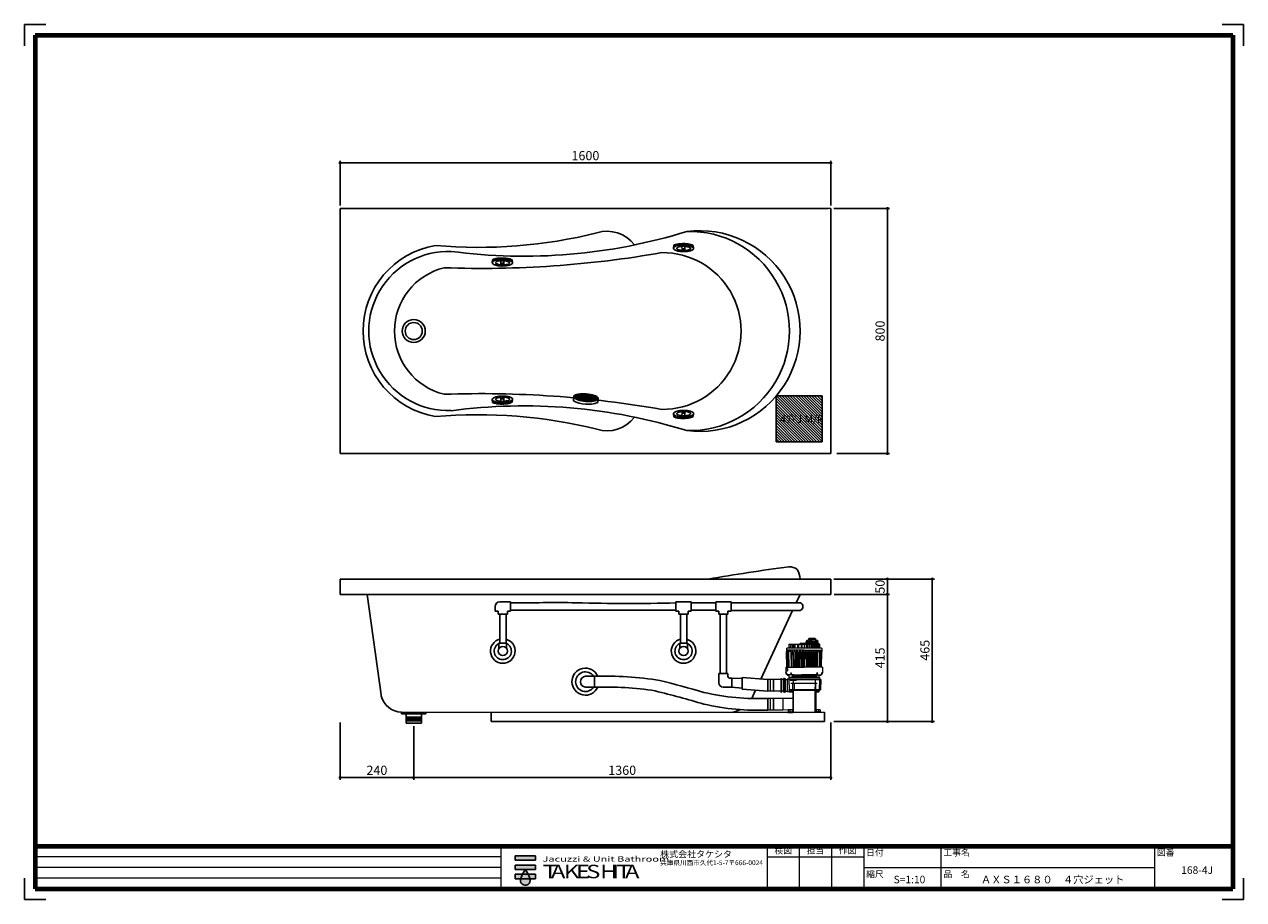
# Model space of a CAD drawing. Extents: x -4991 to 12972, y 4425 to 7281.
# Drawn here: x 8996 to 12972, y 4425 to 7281 of the extents above; entities that cross this region are included whole.
import ezdxf
from ezdxf.enums import TextEntityAlignment as Align

# ---------------------------------------------------------------- set-up
doc = ezdxf.new("R2010")
doc.units = 0
doc.header["$MEASUREMENT"] = 0
doc.layers.get('DEFPOINTS').update_dxf_attribs({"color": 6})
doc.layers.add('DIM', color=1, linetype='Continuous')
doc.layers.add('WAKU', color=2, linetype='Continuous')
doc.styles.add('ROGO1', font='txt')
doc.styles.add('STYLE1', font='txt')
doc.styles.add('WMF-HG丸ｺﾞｼｯｸM-PRO0', font='HGRSMP.TTF')
doc.styles.add('WMF-SWIS721_LTCN_BT0', font='swisscl.ttf')
doc.dimstyles.new('ISO-10', dxfattribs={"dimscale": 10, "dimtxt": 2.5, "dimasz": 0.7, "dimexe": 0.7, "dimexo": 1, "dimgap": 0.5, "dimtad": 1, "dimdec": 0, "dimdsep": 46, "dimtxsty": 'STYLE1', "dimblk": 'DOT', "dimcen": 2.5, "dimclrt": 7, "dimadec": 0, "dimazin": 0, "dimtfac": 1, "dimtdec": 0, "dimtix": 1, "dimtmove": 0, "dimatfit": 3, "dimldrblk": 'DOT', "dimfxl": 1, "dimarcsym": 0})

# ---------------------------------------------------------------- blocks, each defined once
blk = doc.blocks.new('A$C5A053F8F')
at = {"color": 3}
for p, q in [((0.2, 12.1), (1.5, 20.7)), ((28.2, 7.1), (28.9, 17.4)), ((37.7, 6.5), (38.4, 17.2)), ((66.1, 10.9), (64.9, 20.1))]:
    blk.add_line(p, q, dxfattribs=at)
for centre, radius, start, end in [((4.1, 10.8), 4.14, 127.6358, 179.6895), ((4.1, 10.8), 4.14, 179.6895, 231.7432), ((17.6, -12), 36.4, 107.5897, 116.11), ((17.7, -6.7), 26.3, 107.5897, 127.6359), ((17.9, 28.2), 26.3, 231.7432, 251.7894), ((26.6, -40.6), 66.3, 97.3098, 107.5898), ((27.2, 56.7), 56.2, 251.7893, 262.0693), ((26.7, -35.2), 56.2, 97.3098, 107.5898), ((12.4, 10.6), 2.63, 126.3754, 179.6896), ((12.4, 10.6), 2.63, 179.6895, 233.0037), ((21.8, -2.1), 18.4, 106.839, 126.3755), ((21.9, 23.2), 18.4, 233.0036, 252.54), ((28.4, 43.7), 39.9, 252.54, 262.4055), ((28, -22.7), 39.9, 96.9736, 106.8391), ((32.5, -86.2), 112.3, 89.6895, 97.3098), ((33.6, 102.2), 102.2, 262.0693, 269.6895), ((32.6, -80.9), 102.2, 89.6895, 97.3098), ((32.8, 76.6), 73.1, 262.4054, 269.6896), ((32.1, -55.7), 73.1, 89.6895, 96.9737), ((29.2, 7.1), 0.949, 132.2917, 176.427), ((29.2, 7.1), 0.949, 176.4269, 220.5622), ((31.1, 8.7), 3.45, 220.5622, 243.3088), ((30.8, 5.2), 3.45, 109.5451, 132.2917), ((32.4, 11.4), 6.51, 243.3089, 256.3988), ((31.9, 2.3), 6.51, 96.455, 109.545), ((33.5, 15.9), 11.1, 256.3988, 266.427), ((32.4, -2.2), 11.1, 86.4269, 96.455), ((32.1, -55.7), 73.1, 82.4054, 89.6896), ((32.8, 76.6), 73.1, 269.6895, 276.9737), ((33.5, 15.9), 11.1, 266.4269, 276.455), ((33.6, 102.2), 102.2, 269.6895, 277.3098), ((32.5, -86.2), 112.3, 82.0693, 89.6895), ((32.6, -80.9), 102.2, 82.0693, 89.6895), ((32.4, -2.2), 11.1, 76.3988, 86.427), ((34, 11.3), 6.51, 276.455, 289.545), ((33.5, 2.2), 6.51, 63.3089, 76.3989), ((35, 8.5), 3.45, 289.5451, 312.2917), ((34.8, 5), 3.45, 40.5622, 63.3088), ((36.7, 6.6), 0.949, 312.2916, 356.4269), ((36.7, 6.6), 0.949, 356.4269, 40.5622), ((36.8, 43.7), 39.9, 276.9736, 286.8391), ((36.4, -22.8), 39.9, 72.54, 82.4055), ((39.4, 56.6), 56.2, 277.3098, 287.5898), ((38.9, -35.3), 56.2, 71.7893, 82.0693), ((38.8, -40.6), 66.3, 71.7893, 82.0693), ((42.9, -2.2), 18.4, 53.0036, 72.54), ((43, 23), 18.4, 286.839, 306.3755), ((52.4, 10.4), 2.63, 306.3754, 359.6896), ((52.4, 10.4), 2.63, 359.6895, 53.0036), ((48.5, 28.1), 26.3, 287.5897, 307.6359), ((48.3, -6.9), 26.3, 51.7432, 71.7894), ((48.2, -12.2), 36.4, 62.6111, 71.7893), ((62, 10.5), 4.14, 307.6359, 359.6896), ((62, 10.5), 4.14, 359.6895, 51.7432)]:
    blk.add_arc(centre, radius, start, end, dxfattribs=at)
blk = doc.blocks.new('A$C3671096B')
at = {"xscale": -1, "rotation": 181.0000000000282}
blk.add_blockref('A$C5A053F8F', (-0.2, 25.6), dxfattribs=at)
blk = doc.blocks.new('A$C088B1DBD')
at = {"lineweight": 9}
h = blk.add_hatch(dxfattribs=at)
h.set_pattern_fill('ANSI31', color=256, scale=50, angle=90, style=0)
h.set_pattern_definition([(135, (-10858.548, -7943.1385), (-4.4194174, -4.4194174), [])])
h.paths.add_polyline_path([(0, 150), (0, 0), (150, 0), (150, 150)])
h.paths.add_polyline_path([(7.2, 92.5), (147.4, 92.5), (147.4, 49.7), (7.2, 49.7)], flags=24)
for p, q in [((0, 150), (150, 150)), ((0, 150), (0, 0)), ((150, 150), (150, 0)), ((0, 0), (150, 0))]:
    blk.add_line(p, q)
at = {"color": 2, "insert": (13.4, 86.3), "char_height": 25, "attachment_point": 1, "style": 'ROGO1'}
blk.add_mtext('4穴J M/P', dxfattribs=at)
blk = doc.blocks.new('_DOT')
at = {"color": 0, "linetype": 'ByBlock'}
blk.add_line((-0.5, 0), (-1, 0), dxfattribs=at)
at = {"color": 0, "linetype": 'ByBlock', "const_width": 0.5}
blk.add_lwpolyline([(-0.25, 0, 1), (0.25, 0, 1)], format="xyb", close=True, dxfattribs=at)
blk = doc.blocks.new('*D33')
at = {"layer": 'DEFPOINTS', "color": 0}
for p in [(11625.8, 5470.7), (11626.6, 5420.7), (11810.6, 5420.7)]:
    blk.add_point(p, dxfattribs=at)
at = {"layer": 'DIM', "color": 0, "lineweight": -2}
for p, q in [((11635.8, 5470.7), (11817.6, 5470.7)), ((11810.6, 5460.7), (11810.6, 5430.7)), ((11636.6, 5420.7), (11817.6, 5420.7))]:
    blk.add_line(p, q, dxfattribs=at)
at = {"layer": 'DIM', "color": 0, "lineweight": -2, "xscale": 10, "yscale": 10, "zscale": 10}
for p, rotation in [((11810.6, 5470.7), 90), ((11810.6, 5420.7), 270)]:
    blk.add_blockref('_DOT', p, dxfattribs=dict(at, rotation=rotation))
at = {"layer": 'DIM', "color": 7, "insert": (11790.6, 5445.7), "char_height": 30, "attachment_point": 5, "rotation": 90, "style": 'STYLE1'}
blk.add_mtext('50', dxfattribs=at)
blk = doc.blocks.new('*D34')
at = {"layer": 'DEFPOINTS', "color": 0}
for p in [(11626.6, 5420.7), (11635.7, 5005.7), (11810.6, 5005.7)]:
    blk.add_point(p, dxfattribs=at)
at = {"layer": 'DIM', "color": 0, "lineweight": -2}
for p, q in [((11636.6, 5420.7), (11817.6, 5420.7)), ((11810.6, 5410.7), (11810.6, 5015.7)), ((11645.7, 5005.7), (11817.6, 5005.7))]:
    blk.add_line(p, q, dxfattribs=at)
at = {"layer": 'DIM', "color": 0, "lineweight": -2, "xscale": 10, "yscale": 10, "zscale": 10}
for p, rotation in [((11810.6, 5420.7), 90), ((11810.6, 5005.7), 270)]:
    blk.add_blockref('_DOT', p, dxfattribs=dict(at, rotation=rotation))
at = {"layer": 'DIM', "color": 7, "insert": (11790.6, 5213.2), "char_height": 30, "attachment_point": 5, "rotation": 90, "style": 'STYLE1'}
blk.add_mtext('415', dxfattribs=at)
blk = doc.blocks.new('*D35')
at = {"layer": 'DEFPOINTS', "color": 0}
for p in [(11625.8, 5470.7), (11625.7, 5005.7), (11956.7, 5005.7)]:
    blk.add_point(p, dxfattribs=at)
at = {"layer": 'DIM', "color": 0, "lineweight": -2}
for p, q in [((11635.8, 5470.7), (11963.7, 5470.7)), ((11956.7, 5460.7), (11956.7, 5015.7)), ((11635.7, 5005.7), (11963.7, 5005.7))]:
    blk.add_line(p, q, dxfattribs=at)
at = {"layer": 'DIM', "color": 0, "lineweight": -2, "xscale": 10, "yscale": 10, "zscale": 10}
for p, rotation in [((11956.7, 5470.7), 90), ((11956.7, 5005.7), 270)]:
    blk.add_blockref('_DOT', p, dxfattribs=dict(at, rotation=rotation))
at = {"layer": 'DIM', "color": 7, "insert": (11936.7, 5238.2), "char_height": 30, "attachment_point": 5, "rotation": 90, "style": 'STYLE1'}
blk.add_mtext('465', dxfattribs=at)
blk = doc.blocks.new('*D36')
at = {"layer": 'DEFPOINTS', "color": 0}
for p in [(11625.8, 6679.9), (11635.8, 5879.9), (11810.6, 5879.9)]:
    blk.add_point(p, dxfattribs=at)
at = {"layer": 'DIM', "color": 0, "lineweight": -2}
for p, q in [((11635.8, 6679.9), (11817.6, 6679.9)), ((11810.6, 6669.9), (11810.6, 5889.9)), ((11645.8, 5879.9), (11817.6, 5879.9))]:
    blk.add_line(p, q, dxfattribs=at)
at = {"layer": 'DIM', "color": 0, "lineweight": -2, "xscale": 10, "yscale": 10, "zscale": 10}
for p, rotation in [((11810.6, 6679.9), 90), ((11810.6, 5879.9), 270)]:
    blk.add_blockref('_DOT', p, dxfattribs=dict(at, rotation=rotation))
at = {"layer": 'DIM', "color": 7, "insert": (11790.6, 6279.9), "char_height": 30, "attachment_point": 5, "rotation": 90, "style": 'STYLE1'}
blk.add_mtext('800', dxfattribs=at)
blk = doc.blocks.new('TAKESHITA')
at = {"color": 7, "style": 'WMF-SWIS721_LTCN_BT0'}
for s, height, width, p in [('Jacuzzi & Unit Bathroom', 2.8, 1.5, (0, 8.62)), ('T', 7, 1.4, (0, 0)), ('A', 7, 1.3, (4.41, 0)), ('K', 7, 1.3, (11.12, 0)), ('E', 7, 1.3, (17.44, 0)), ('S', 7, 1.3, (22.75, 0)), ('H', 7, 1.3, (30.02, 0)), ('I', 7, 1.3, (36.29, 0)), ('T', 7, 1.4, (38.31, 0)), ('A', 7, 1.3, (42.94, 0))]:
    blk.add_text(s, height=height, dxfattribs=dict(at, width=width)).set_placement(p)
blk = doc.blocks.new('MARK')
at = {"layer": 'WAKU'}
for points in [[(5.34, 4.8), (5.34, 7.08), (-5.34, 7.08), (-5.34, 4.8)], [(-5.34, 2.28), (-5.34, 0), (5.34, 0), (5.34, 2.28)], [(-5.34, -2.52), (-5.34, -4.8), (5.34, -4.8), (5.34, -2.52)]]:
    blk.add_hatch(color=256, dxfattribs=at).paths.add_polyline_path(points)
h = blk.add_hatch(color=256, dxfattribs=at)
h.paths.add_polyline_path([(0, 0, 0.05117), (-1.56, -2.52), (1.56, -2.52, 0.05117)])
h.paths.add_polyline_path([(2.5, -5.02, 0.003887), (2.44, -4.8), (-2.44, -4.8, 1.335488)])
for p, q in [((-5.34, 7.08), (5.34, 7.08)), ((-5.34, 7.08), (-5.34, 4.8)), ((5.34, 7.08), (5.34, 4.8)), ((-5.34, 4.8), (5.34, 4.8)), ((-5.34, 2.28), (5.34, 2.28)), ((-5.34, 2.28), (-5.34, 0)), ((5.34, 2.28), (5.34, 0)), ((-5.34, 0), (5.34, 0)), ((-5.34, -2.52), (5.34, -2.52)), ((-5.34, -2.52), (-5.34, -4.8)), ((-5.34, -4.8), (5.34, -4.8)), ((5.34, -2.52), (5.34, -4.8))]:
    blk.add_line(p, q, dxfattribs=at)
for centre, radius, start, end in [((0, -5.63), 2.58, 161.1328, 13.83081), ((11.5, -8.86), 14.52, 142.38214, 164.64453), ((-11.5, -8.86), 14.52, 15.35547, 37.61786)]:
    blk.add_arc(centre, radius, start, end, dxfattribs=at)
blk = doc.blocks.new('MARK2')
at = {"xscale": 9.028800000000047, "yscale": 9.028800000000047, "zscale": 9.028800000000047}
for name, p in [('MARK', (0, 0)), ('TAKESHITA', (80.4, -41.1))]:
    blk.add_blockref(name, p, dxfattribs=at)
blk = doc.blocks.new('*D37')
at = {"layer": 'DEFPOINTS', "color": 0}
for p in [(11625.8, 5012.9), (10265.8, 5000.3), (11625.8, 4822.7)]:
    blk.add_point(p, dxfattribs=at)
at = {"layer": 'DIM', "color": 0, "lineweight": -2}
for p, q in [((10265.8, 4990.3), (10265.8, 4815.7)), ((11625.8, 5002.9), (11625.8, 4815.7)), ((10275.8, 4822.7), (11615.8, 4822.7))]:
    blk.add_line(p, q, dxfattribs=at)
at = {"layer": 'DIM', "color": 0, "lineweight": -2, "xscale": 10, "yscale": 10, "zscale": 10, "rotation": 180}
blk.add_blockref('_DOT', (10265.8, 4822.7), dxfattribs=at)
at = {"layer": 'DIM', "color": 0, "lineweight": -2, "xscale": 10, "yscale": 10, "zscale": 10}
blk.add_blockref('_DOT', (11625.8, 4822.7), dxfattribs=at)
at = {"layer": 'DIM', "color": 7, "insert": (10945.8, 4842.7), "char_height": 30, "attachment_point": 5, "style": 'STYLE1'}
blk.add_mtext('1360', dxfattribs=at)
blk = doc.blocks.new('*D38')
at = {"layer": 'DEFPOINTS', "color": 0}
for p in [(10025.8, 5012.9), (10265.8, 5000.3), (10265.8, 4822.7)]:
    blk.add_point(p, dxfattribs=at)
at = {"layer": 'DIM', "color": 0, "lineweight": -2}
for p, q in [((10025.8, 5002.9), (10025.8, 4815.7)), ((10265.8, 4990.3), (10265.8, 4815.7)), ((10035.8, 4822.7), (10255.8, 4822.7))]:
    blk.add_line(p, q, dxfattribs=at)
at = {"layer": 'DIM', "color": 0, "lineweight": -2, "xscale": 10, "yscale": 10, "zscale": 10, "rotation": 180}
blk.add_blockref('_DOT', (10025.8, 4822.7), dxfattribs=at)
at = {"layer": 'DIM', "color": 0, "lineweight": -2, "xscale": 10, "yscale": 10, "zscale": 10}
blk.add_blockref('_DOT', (10265.8, 4822.7), dxfattribs=at)
at = {"layer": 'DIM', "color": 7, "insert": (10145.8, 4842.7), "char_height": 30, "attachment_point": 5, "style": 'STYLE1'}
blk.add_mtext('240', dxfattribs=at)
blk = doc.blocks.new('*D39')
at = {"layer": 'DEFPOINTS', "color": 0}
for p in [(11625.8, 6828.4), (10025.8, 6679.9), (11625.8, 6679.9)]:
    blk.add_point(p, dxfattribs=at)
at = {"layer": 'DIM', "color": 0, "lineweight": -2}
for p, q in [((10025.8, 6689.9), (10025.8, 6835.4)), ((10035.8, 6828.4), (11615.8, 6828.4)), ((11625.8, 6689.9), (11625.8, 6835.4))]:
    blk.add_line(p, q, dxfattribs=at)
at = {"layer": 'DIM', "color": 0, "lineweight": -2, "xscale": 10, "yscale": 10, "zscale": 10, "rotation": 180}
blk.add_blockref('_DOT', (10025.8, 6828.4), dxfattribs=at)
at = {"layer": 'DIM', "color": 0, "lineweight": -2, "xscale": 10, "yscale": 10, "zscale": 10}
blk.add_blockref('_DOT', (11625.8, 6828.4), dxfattribs=at)
at = {"layer": 'DIM', "color": 7, "insert": (10825.8, 6848.4), "char_height": 30, "attachment_point": 5, "style": 'STYLE1'}
blk.add_mtext('1600', dxfattribs=at)
blk = doc.blocks.new('A$C1ECB12E5')
at = {"layer": 'DIM', "color": 3}
for p, q in [((0.5, 22.7), (0, 9.2)), ((1.2, 24.9), (0.5, 22.7)), ((0.5, 22.7), (1, 20.5)), ((1, 20.5), (2.7, 18.4)), ((3, 26.9), (1.2, 24.9)), ((2.7, 18.4), (5.6, 16.3)), ((6, 28.8), (3, 26.9)), ((5.6, 16.3), (9.5, 14.4)), ((10.1, 30.4), (6, 28.8)), ((9.5, 14.4), (14.4, 12.6)), ((15.1, 31.8), (10.1, 30.4)), ((14.4, 12.6), (20.1, 11.2)), ((20.8, 32.8), (15.1, 31.8)), ((20.1, 11.2), (26.4, 10.1)), ((27.2, 33.5), (20.8, 32.8)), ((26.4, 10.1), (33.1, 9.3)), ((33.9, 33.9), (27.2, 33.5)), ((33.1, 9.3), (40, 8.8)), ((40.9, 33.8), (33.9, 33.9)), ((40, 8.8), (47, 8.8)), ((47.8, 33.4), (40.9, 33.8)), ((47, 8.8), (53.7, 9.1)), ((54.5, 32.6), (47.8, 33.4)), ((53.7, 9.1), (60.1, 9.8)), ((60.8, 31.4), (54.5, 32.6)), ((60.1, 9.8), (65.8, 10.8)), ((66.5, 30), (60.8, 31.4)), ((65.8, 10.8), (70.8, 12.2)), ((71.4, 28.3), (66.5, 30)), ((70.8, 12.2), (74.8, 13.9)), ((75.3, 26.4), (71.4, 28.3)), ((74.8, 13.9), (77.9, 15.7)), ((78.2, 24.3), (75.3, 26.4)), ((77.9, 15.7), (79.7, 17.8)), ((79.9, 22.1), (78.2, 24.3)), ((79.7, 17.8), (80.4, 19.9)), ((80.4, 19.9), (79.9, 22.1)), ((80.4, 19.9), (80, 7))]:
    blk.add_line(p, q, dxfattribs=at)
at = {"layer": 'DIM', "color": 3, "lineweight": 0}
for p, q in [((80.1, 18.9), (0.7, 21.7)), ((80.2, 20.9), (0.8, 23.7)), ((79, 17), (1.7, 19.7)), ((79.2, 23), (1.9, 25.7)), ((2.6, 26.4), (2.3, 18.8)), ((76.8, 15), (3.8, 17.6)), ((77.1, 25), (4.1, 27.6)), ((4.7, 27.9), (4.3, 17.2)), ((6.7, 29), (6.2, 16)), ((73.1, 13.2), (7.3, 15.5)), ((73.6, 27.2), (7.8, 29.5)), ((8.7, 29.9), (8.2, 15)), ((8.7, 29.9), (8.2, 15)), ((10.8, 30.6), (10.2, 14.1)), ((12.8, 31.1), (12.2, 13.4)), ((67.7, 11.4), (12.6, 13.3)), ((68.3, 29.3), (13.2, 31.3)), ((14.8, 31.7), (14.1, 12.7)), ((16.8, 32.1), (16.1, 12.2)), ((18.8, 32.5), (18.1, 11.7)), ((20.8, 32.8), (20.1, 11.2)), ((58.9, 9.7), (21.3, 11)), ((59.6, 31.7), (22, 33)), ((22.8, 33.1), (22.1, 10.8)), ((24.9, 33.3), (24.1, 10.5)), ((26.9, 33.5), (26, 10.1)), ((28.9, 33.6), (28, 9.9)), ((30.9, 33.7), (30, 9.6)), ((30.9, 33.7), (30, 9.6)), ((32.9, 33.8), (32, 9.4)), ((34.9, 33.9), (34, 9.2)), ((36.9, 33.8), (36, 9.1)), ((38.9, 33.8), (38, 8.9)), ((40.9, 33.8), (40, 8.8)), ((42.9, 33.7), (42, 8.8)), ((44.9, 33.6), (44, 8.8)), ((46.9, 33.4), (46, 8.8)), ((48.9, 33.3), (48, 8.8)), ((50.9, 33), (50, 8.9)), ((52.9, 32.8), (52, 9)), ((52.9, 32.8), (52, 9)), ((54.8, 32.5), (54, 9.1)), ((56.8, 32.2), (56, 9.4)), ((58.8, 31.8), (58, 9.6)), ((60.8, 31.4), (60.1, 9.8)), ((62.8, 30.9), (62.1, 10.2)), ((64.8, 30.4), (64.1, 10.5)), ((66.8, 29.9), (66.1, 10.9)), ((68.7, 29.2), (68.1, 11.5)), ((70.7, 28.5), (70.1, 12)), ((70.7, 28.5), (70.1, 12)), ((72.7, 27.6), (72.2, 12.8)), ((74.7, 26.7), (74.2, 13.6)), ((76.6, 25.4), (76.2, 14.7)), ((78.6, 23.8), (78.3, 16.2))]:
    blk.add_line(p, q, dxfattribs=at)
at = {"layer": 'DIM', "color": 3}
blk.add_arc((42.6, 102.6), 102.7, 245.4744, 291.3399, dxfattribs=at)
blk = doc.blocks.new('A$C27310A28')
at = {"color": 7, "lineweight": 18}
for p, q in [((24, 241.5), (23.5, 241)), ((45.5, 241), (23.5, 241)), ((23.5, 241), (23.5, 231.6)), ((24, 241.5), (45, 241.5)), ((24.5, 236.6), (24.5, 241.5)), ((44.5, 236.6), (44.5, 241.5)), ((45.5, 241), (45, 241.5)), ((45.5, 241), (45.5, 231.6)), ((2.5, 208.2), (2.5, 203.7)), ((2.5, 203.7), (3, 203.2)), ((2.5, 202.7), (3, 203.2)), ((2.5, 202.7), (2.6, 198.7)), ((60, 203.2), (3, 203.2)), ((3.5, 209.2), (116.5, 209.2)), ((10.2, 222.3), (10.2, 211.4)), ((10.2, 211.2), (10.2, 210.4)), ((17.2, 210.2), (10.2, 210.2)), ((10.2, 210.2), (10.2, 209.2)), ((109.3, 222.8), (10.7, 222.8)), ((11.7, 212.2), (11.7, 212.5)), ((12, 222.3), (12, 212.6)), ((13.4, 211.7), (13.3, 212.4)), ((13.9, 211.7), (13.4, 211.7)), ((13.7, 222.3), (13.7, 212.8)), ((14, 212.4), (13.9, 211.7)), ((72, 225.8), (14.1, 225.8)), ((14.4, 222.3), (14.4, 212.8)), ((53.5, 231.6), (15.2, 231.6)), ((15.2, 227.8), (15.2, 231.6)), ((53.5, 229.3), (15.2, 229.3)), ((53.5, 227.8), (15.2, 227.8)), ((15.2, 227.8), (15.2, 226.8)), ((15.6, 212.2), (15.6, 212.5)), ((15.7, 227.8), (53.1, 227.8)), ((16, 222.3), (16, 212.3)), ((16.1, 233.1), (16.1, 231.6)), ((21.4, 232.2), (16.1, 232.2)), ((17.1, 234.1), (20.4, 234.1)), ((17.2, 211.2), (17.2, 210.4)), ((17.2, 210.2), (17.2, 209.2)), ((18.7, 232.2), (18.2, 231.6)), ((18.2, 222.3), (18.2, 209.7)), ((19.2, 232.2), (18.7, 231.6)), ((20, 227.8), (20, 231.6)), ((20, 222.3), (20, 209.7)), ((21.4, 233.1), (21.4, 231.6)), ((23.3, 222.3), (23.3, 209.7)), ((45.5, 236.6), (23.5, 236.6)), ((24.5, 236.6), (23.5, 235.7)), ((25.1, 222.3), (25.1, 209.7)), ((28.9, 222.3), (28.9, 209.7)), ((30.9, 222.3), (30.9, 209.7)), ((35.3, 222.3), (35.3, 209.7)), ((36, 233.1), (36, 231.6)), ((41.3, 232.2), (36, 232.2)), ((37, 234.1), (40.3, 234.1)), ((37.3, 222.3), (37.3, 209.7)), ((38, 227.8), (38, 231.6)), ((38.7, 232.2), (38.1, 231.6)), ((39.2, 232.2), (38.6, 231.6)), ((40.8, 227.8), (40.8, 231.6)), ((41.3, 233.1), (41.3, 231.6)), ((42.3, 222.3), (42.3, 209.7)), ((44.5, 236.6), (45.5, 235.7)), ((44.5, 222.3), (44.5, 209.7)), ((47.5, 233.1), (47.5, 231.6)), ((52.8, 232.2), (47.5, 232.2)), ((48.5, 234.1), (51.8, 234.1)), ((50.2, 232.2), (49.6, 231.6)), ((50.7, 232.2), (50.1, 231.6)), ((50.4, 222.3), (50.4, 209.7)), ((52.5, 222.3), (52.5, 209.7)), ((52.8, 233.1), (52.8, 231.6)), ((53.5, 227.8), (53.5, 231.6)), ((53.5, 227.8), (53.5, 226.8)), ((58.6, 222.3), (58.6, 209.7)), ((60, 222.3), (60, 209.7)), ((60, 203.2), (117, 203.2)), ((68, 222.3), (68, 209.7)), ((70.2, 222.3), (70.2, 209.7)), ((74, 223.8), (74, 222.8)), ((78.8, 222.3), (78.8, 209.7)), ((80.6, 222.3), (80.6, 209.7)), ((82.4, 222.3), (82.4, 209.7)), ((90.8, 222.3), (90.8, 209.7)), ((94.9, 222.3), (94.9, 209.7)), ((96.9, 222.3), (96.9, 209.7)), ((99.2, 222.3), (99.2, 209.7)), ((102.8, 211.2), (102.8, 210.4)), ((109.8, 210.2), (102.8, 210.2)), ((102.8, 210.2), (102.8, 209.2)), ((104.4, 212.2), (104.4, 212.5)), ((104.9, 222.3), (104.9, 212.6)), ((106.1, 211.7), (106, 212.4)), ((106.6, 211.7), (106.1, 211.7)), ((106.7, 212.4), (106.6, 211.7)), ((108.3, 212.2), (108.3, 212.5)), ((109.8, 222.3), (109.8, 209.2)), ((109.8, 211.2), (109.8, 210.4)), ((109.8, 210.2), (109.8, 209.2)), ((117, 203.2), (117.5, 203.7)), ((117.5, 202.7), (117, 203.2)), ((117.5, 202.7), (117.4, 198.7)), ((117.5, 208.2), (117.5, 203.7)), ((3.5, 147.5), (2.6, 198.7)), ((4.7, 198.2), (3.1, 198.2)), ((4.7, 198.2), (5.8, 147.5)), ((5.8, 198.2), (6.4, 147.5)), ((16.5, 198.2), (5.8, 198.2)), ((10.4, 147.5), (9.4, 198.2)), ((16.5, 198.2), (17.7, 147.5)), ((18.9, 198.2), (18.9, 147.5)), ((23.3, 198.2), (18.9, 198.2)), ((23.3, 198.2), (24.5, 147.5)), ((23.6, 183.9), (23.7, 147.5)), ((25.9, 147.5), (26.1, 198.2)), ((31.1, 198.2), (26.1, 198.2)), ((30.1, 198.2), (29.9, 147.5)), ((31.1, 198.2), (32.3, 147.5)), ((34.2, 198.2), (33.8, 147.5)), ((39.6, 198.2), (34.2, 198.2)), ((37.5, 198.2), (37.1, 147.5)), ((39.6, 198.2), (40.8, 147.5)), ((43, 198.2), (42.4, 147.5)), ((48.8, 198.2), (43, 198.2)), ((45.4, 198.2), (44.8, 147.5)), ((48.8, 198.2), (49.8, 147.5)), ((52.3, 198.2), (51.5, 147.5)), ((58.2, 198.2), (52.3, 198.2)), ((53.8, 198.2), (53, 147.5)), ((58.6, 147.5), (57.7, 198.2)), ((58.2, 198.2), (59.1, 147.5)), ((61.8, 198.2), (60.9, 147.5)), ((61.4, 147.5), (62.3, 198.2)), ((61.8, 198.2), (67.7, 198.2)), ((66.2, 198.2), (67, 147.5)), ((67.7, 198.2), (68.5, 147.5)), ((71.2, 198.2), (70.2, 147.5)), ((71.2, 198.2), (77, 198.2)), ((74.6, 198.2), (75.2, 147.5)), ((77, 198.2), (77.6, 147.5)), ((80.4, 198.2), (79.2, 147.5)), ((80.4, 198.2), (85.8, 198.2)), ((82.5, 198.2), (82.9, 147.5)), ((85.8, 198.2), (86.2, 147.5)), ((88.9, 198.2), (87.7, 147.5)), ((88.9, 198.2), (93.9, 198.2)), ((89.9, 198.2), (90.1, 147.5)), ((94.1, 147.5), (93.9, 198.2)), ((96.7, 198.2), (95.5, 147.5)), ((96.4, 183.9), (96.3, 147.5)), ((96.7, 198.2), (101.1, 198.2)), ((101.1, 198.2), (101.1, 147.5)), ((103.5, 198.2), (102.3, 147.5)), ((103.5, 198.2), (114.2, 198.2)), ((109.6, 147.5), (110.6, 198.2)), ((114.2, 198.2), (113.6, 147.5)), ((115.3, 198.2), (114.2, 147.5)), ((115.3, 198.2), (116.9, 198.2)), ((116.5, 147.5), (117.4, 198.7)), ((0, 147.5), (0.3, 129.9)), ((0, 147.5), (60, 147.5)), ((0, 146.5), (0, 132.5)), ((1.9, 128), (1.9, 129.9)), ((2.2, 128), (2.2, 129.9)), ((18.4, 123), (5.9, 123)), ((9.9, 120), (10.7, 120)), ((11, 113.5), (10.8, 123)), ((17.2, 127), (17.2, 129.9)), ((17.9, 127), (17.9, 129.9)), ((20.3, 121.2), (20.5, 113.5)), ((23.5, 115.5), (23.5, 120)), ((24.2, 120), (33.8, 120)), ((24.9, 122), (60, 122)), ((27.1, 113.5), (27.1, 120)), ((30.5, 113.5), (30.5, 120)), ((33.8, 120), (33.9, 122)), ((38.5, 119.5), (81.5, 119.5)), ((44.9, 119.5), (44.9, 122)), ((51.5, 122), (68.5, 122)), ((51.5, 122), (51.5, 119.5)), ((120, 147.5), (60, 147.5)), ((95.1, 122), (60, 122)), ((68.5, 122), (68.5, 119.5)), ((75.1, 119.5), (75.1, 122)), ((86.2, 120), (86.1, 122)), ((86.2, 120), (95.8, 120)), ((89.5, 113.5), (89.5, 120)), ((92.9, 113.5), (92.9, 120)), ((96.5, 115.5), (96.5, 120)), ((99.7, 121.2), (99.5, 113.5)), ((101.6, 123), (114.1, 123)), ((102.1, 127), (102.1, 129.9)), ((102.8, 127), (102.8, 129.9)), ((109, 113.5), (109.2, 123)), ((110.1, 120), (109.3, 120)), ((114.9, 143), (114.8, 135)), ((119.8, 135), (114.8, 135)), ((119.9, 143), (114.9, 143)), ((117.8, 128), (117.8, 129.9)), ((118.1, 128), (118.1, 129.9)), ((120, 147.5), (119.7, 129.9)), ((120, 146.5), (120, 132.5)), ((120, 146.5), (120, 139.5)), ((6, 107.5), (109.7, 107.5)), ((6, 107.5), (6.6, 73.5)), ((10.3, 113.5), (10.3, 107.5)), ((105, 113.5), (10.3, 113.5)), ((10.3, 107.5), (10.9, 74)), ((30.8, 113.5), (10.8, 113.5)), ((11, 113.5), (30.5, 113.5)), ((109, 107.5), (11, 107.5)), ((17.7, 94.5), (97.7, 94.5)), ((22.2, 74), (22.5, 93.5)), ((24, 115), (27.1, 115)), ((24.4, 107.5), (24.6, 94.5)), ((24.6, 93.5), (24.9, 74)), ((30.5, 116), (89.5, 116)), ((35.5, 116), (35.5, 116.5)), ((84.5, 116), (35.5, 116)), ((84.5, 116), (84.5, 116.5)), ((84.7, 104.5), (105.5, 104.5)), ((89.2, 113.5), (109.7, 113.5)), ((109, 113.5), (89.5, 113.5)), ((96, 115), (92.9, 115)), ((93.2, 93.5), (92.9, 74)), ((94.2, 94.5), (103.4, 94.5)), ((95.6, 104.5), (95.6, 94.5)), ((97.8, 93.5), (98.1, 74)), ((109, 113.5), (104.9, 113.5)), ((109.7, 107.5), (109.1, 74)), ((109.7, 113.5), (109.7, 107.5)), ((109.7, 108), (116, 108)), ((116, 108), (116, 68)), ((122, 107), (116, 107)), ((124.5, 110), (122, 110)), ((122, 110), (122, 66)), ((124.5, 110), (127.5, 110)), ((124.5, 110), (124.5, 66)), ((127.5, 110), (127.5, 66)), ((127.5, 107), (134.5, 107)), ((136.5, 110), (134.5, 110)), ((134.5, 110), (134.5, 66)), ((136.5, 110), (136.5, 66)), ((136.5, 107), (159.5, 107)), ((159.5, 69), (159.5, 107)), ((160.5, 69), (160.5, 107)), ((160.5, 107), (169.5, 107)), ((169.5, 69), (169.5, 107)), ((170.5, 69), (170.5, 107)), ((170.5, 107), (178.5, 107)), ((178.5, 107), (180, 105.5)), ((178.5, 107), (178.5, 69)), ((180, 105.5), (180, 70.5)), ((17.9, 73), (7.1, 73)), ((10.3, 73), (108.1, 73)), ((11.3, 72), (11.3, 73)), ((21.3, 72), (11.3, 72)), ((20.9, 70.7), (11.6, 70.7)), ((11.6, 70.7), (11.6, 70.5)), ((11.6, 67.6), (11.6, 70.5)), ((12.3, 67.2), (11.6, 67.6)), ((11.7, 70.7), (11.7, 72)), ((20.3, 67.2), (12.3, 67.2)), ((14, 70.7), (14, 69.3)), ((14, 67.6), (14, 69.3)), ((16.3, 72), (15.5, 70.7)), ((17, 72), (16.3, 70.7)), ((18.6, 70.7), (18.6, 69.3)), ((18.6, 67.6), (18.6, 69.3)), ((20.3, 67.2), (20.9, 67.6)), ((20.9, 70.7), (20.9, 72)), ((20.9, 70.7), (20.9, 70.5)), ((20.9, 67.6), (20.9, 70.5)), ((21.3, 72), (21.3, 73)), ((22.5, 72), (22.5, 2)), ((96.5, 73), (23.5, 73)), ((24, 1), (24, 71)), ((24.5, 71.5), (95.5, 71.5)), ((96, 71), (96, 1)), ((97.5, 72), (97.5, 2)), ((97.5, 44.9), (130, 45.5)), ((98.7, 72), (98.7, 73)), ((108.7, 72), (98.7, 72)), ((99.1, 70.7), (99.1, 72)), ((108.4, 70.7), (99.1, 70.7)), ((99.1, 70.7), (99.1, 70.5)), ((99.1, 67.6), (99.1, 70.5)), ((99.7, 67.2), (99.1, 67.6)), ((107.7, 67.2), (99.7, 67.2)), ((101.4, 70.7), (101.4, 69.3)), ((101.4, 67.6), (101.4, 69.3)), ((103.7, 72), (103, 70.7)), ((104.5, 72), (103.7, 70.7)), ((106, 70.7), (106, 69.3)), ((106, 67.6), (106, 69.3)), ((107.7, 67.2), (108.4, 67.6)), ((108.3, 70.7), (108.3, 72)), ((108.4, 70.7), (108.4, 70.5)), ((108.4, 67.6), (108.4, 70.5)), ((108.7, 72), (108.7, 73)), ((116, 68), (109.5, 68)), ((122, 69), (116, 69)), ((124.5, 66), (122, 66)), ((124.5, 66), (127.5, 66)), ((127.5, 69), (134.5, 69)), ((130, 45.5), (130, 7.5)), ((130, 45.5), (159.5, 45.5)), ((136.5, 66), (134.5, 66)), ((136.5, 69), (159.5, 69)), ((159.5, 7.5), (159.5, 45.5)), ((160.5, 69), (169.5, 69)), ((160.5, 7.5), (160.5, 45.5)), ((160.5, 45.5), (169.5, 45.5)), ((169.5, 7.5), (169.5, 45.5)), ((170.5, 69), (178.5, 69)), ((170.5, 7.5), (170.5, 45.5)), ((170.5, 45.5), (178.5, 45.5)), ((178.5, 69), (180, 70.5)), ((178.5, 45.5), (180, 44)), ((178.5, 45.5), (178.5, 7.5)), ((180, 44), (180, 9)), ((6, 1.5), (6, 0)), ((6, 1.5), (22, 1.5)), ((6, 0), (23, 0)), ((7.5, 8), (20.5, 8)), ((7.5, 8), (7.5, 1.5)), ((11, 1.5), (11, 0)), ((14, 8), (14, 1.5)), ((20.5, 1.5), (20.5, 8)), ((22.5, 16), (22.5, 31)), ((114, 0), (97, 0)), ((97.5, 8.1), (130, 7.5)), ((114, 1.5), (98, 1.5)), ((99.5, 8), (112.5, 8)), ((99.5, 8), (99.5, 1.5)), ((106, 1.5), (106, 8)), ((109, 1.5), (109, 0)), ((112.5, 8), (112.5, 1.5)), ((114, 1.5), (114, 0)), ((130, 7.5), (159.5, 7.5)), ((160.5, 7.5), (169.5, 7.5)), ((170.5, 7.5), (178.5, 7.5)), ((178.5, 7.5), (180, 9))]:
    blk.add_line(p, q, dxfattribs=at)
for centre, radius, start, end in [((3.5, 208.2), 1, 90, 180), ((9.7, 209.7), 0.5, 270, 342.8372), ((10.7, 222.3), 0.5, 90, 180), ((11, 211.2), 0.875, 123.0557, 180), ((10.4, 210.4), 0.219, 180, 270), ((13.7, 207.1), 5.69, 56.9443, 123.0557), ((11.1, 223.8), 1, 270, 0), ((13.7, 201.5), 10.9, 91.7191, 100.3698), ((12.5, 222.3), 0.5, 90, 180), ((14.1, 223.8), 2, 90, 180), ((13.2, 222.3), 0.5, 360, 90), ((13.7, 201.5), 10.9, 79.6302, 88.2809), ((14.2, 226.8), 1, 270, 0), ((14.9, 222.3), 0.5, 90, 180), ((15.5, 222.3), 0.5, 360, 90), ((17.1, 233.1), 1, 90, 180), ((16.3, 211.2), 0.875, 360, 56.9443), ((16.9, 210.4), 0.219, 270, 0), ((17.7, 209.7), 0.5, 270, 360), ((18.7, 222.3), 0.5, 90, 180), ((19.5, 222.3), 0.5, 360, 90), ((20.5, 209.7), 0.5, 180, 270), ((20.4, 233.1), 1, 0, 90), ((22.8, 209.7), 0.5, 270, 360), ((23.8, 222.3), 0.5, 90, 180), ((24.6, 222.3), 0.5, 360, 90), ((25.6, 209.7), 0.5, 180, 270), ((28.4, 209.7), 0.5, 270, 360), ((29.4, 222.3), 0.5, 90, 180), ((30.4, 222.3), 0.5, 360, 90), ((31.4, 209.7), 0.5, 180, 270), ((34.8, 209.7), 0.5, 270, 0), ((35.8, 222.3), 0.5, 90, 180), ((37, 233.1), 1, 90, 180), ((36.8, 222.3), 0.5, 360, 90), ((37.8, 209.7), 0.5, 180, 270), ((40.3, 233.1), 1, 0, 90), ((41.8, 209.7), 0.5, 270, 0), ((42.8, 222.3), 0.5, 90, 180), ((44, 222.3), 0.5, 360, 90), ((45, 209.7), 0.5, 180, 270), ((48.5, 233.1), 1, 90, 180), ((49.9, 209.7), 0.5, 270, 0), ((50.9, 222.3), 0.5, 90, 180), ((51.8, 233.1), 1, 0, 90), ((52, 222.3), 0.5, 0, 90), ((53, 209.7), 0.5, 180, 270), ((54.5, 226.8), 1, 180, 270), ((58.1, 209.7), 0.5, 270, 0), ((59.1, 222.3), 0.5, 90, 180), ((59.5, 222.3), 0.5, 360, 90), ((60.5, 209.7), 0.5, 180, 270), ((67.5, 209.7), 0.5, 270, 0), ((68.5, 222.3), 0.5, 90, 180), ((69.7, 222.3), 0.5, 360, 90), ((70.7, 209.7), 0.5, 180, 270), ((72, 223.8), 2, 0, 90), ((78.3, 209.7), 0.5, 270, 0), ((79.3, 222.3), 0.5, 90, 180), ((80.1, 222.3), 0.5, 0, 90), ((81.1, 209.7), 0.5, 180, 270), ((81.9, 209.7), 0.5, 270, 0), ((82.9, 222.3), 0.5, 90, 180), ((90.3, 209.7), 0.5, 270, 0), ((91.3, 222.3), 0.5, 90, 180), ((94.4, 222.3), 0.5, 360, 90), ((95.4, 209.7), 0.5, 180, 270), ((96.4, 209.7), 0.5, 270, 0), ((97.4, 222.3), 0.5, 90, 180), ((98.7, 209.7), 0.5, 270, 0), ((99.7, 222.3), 0.5, 90, 180), ((103.7, 211.2), 0.875, 123.0557, 180), ((103.1, 210.4), 0.219, 180, 270), ((106.3, 207.1), 5.69, 56.9443, 123.0557), ((104.4, 222.3), 0.5, 0, 90), ((106.3, 201.5), 10.9, 91.7191, 100.3698), ((106.3, 201.5), 10.9, 79.6302, 88.2809), ((109.3, 222.3), 0.5, 0, 90), ((109, 211.2), 0.875, 360, 56.9443), ((109.6, 210.4), 0.219, 270, 0), ((116.5, 208.2), 1, 0, 90), ((3.1, 198.7), 0.5, 181, 270), ((116.9, 198.7), 0.5, 270, 359), ((8.3, 130), 8, 181, 228.1346), ((9.9, 128), 8, 180, 270), ((9.7, 129.5), 7.5, 180, 240.0736), ((10.2, 128), 8, 180, 270), ((24.2, 127), 7, 180, 270), ((24.9, 129), 7, 180, 270), ((24.9, 127), 7, 180, 270), ((38.5, 116.5), 3, 90, 180), ((81.5, 116.5), 3, 0, 90), ((95.1, 129), 7, 270, 0), ((95.1, 127), 7, 270, 0), ((95.8, 127), 7, 270, 0), ((109.8, 128), 8, 270, 0), ((110.1, 128), 8, 270, 0), ((110.3, 129.5), 7.5, 299.9264, 0), ((111.7, 130), 8, 311.8654, 359), ((23.5, 93.5), 1, 90, 179), ((24, 115.5), 0.5, 180, 270), ((23.6, 93.5), 1, 1, 90), ((94.2, 93.5), 1, 90, 179), ((96, 115.5), 0.5, 270, 360), ((96.8, 93.5), 1, 1, 90), ((160, 107), 0.5, 0, 180), ((170, 107), 0.5, 0, 180), ((7.1, 73.5), 0.5, 181, 270), ((11.9, 74), 1, 181, 270), ((21.2, 74), 1, 270, 359), ((23.5, 72), 1, 90, 180), ((24.5, 71), 0.5, 90, 180), ((25.9, 74), 1, 181, 270), ((91.9, 74), 1, 270, 359), ((95.5, 71), 0.5, 0, 90), ((96.5, 72), 1, 0, 90), ((99.1, 74), 1, 181, 270), ((108.1, 74), 1, 270, 359), ((109.5, 69.5), 1.5, 220.1277, 270), ((160, 69), 0.5, 180, 0), ((160, 45.5), 0.5, 0, 180), ((170, 69), 0.5, 180, 0), ((170, 45.5), 0.5, 0, 180), ((22, 2), 0.5, 270, 0), ((23, 1), 1, 270, 0), ((97, 1), 1, 180, 270), ((98, 2), 0.5, 180, 270), ((160, 7.5), 0.5, 180, 0), ((170, 7.5), 0.5, 180, 0)]:
    blk.add_arc(centre, radius, start, end, dxfattribs=at)
for centre, major_axis, ratio, start_param, end_param in [((12.8, 67.6), (-1.15, 0), 0.3094, 0.983904, 3.141592), ((16.3, 67.6), (-2.31, 0), 0.1547, 6.283185, 9.424778), ((19.7, 67.6), (-1.15, 0), 0.3094, 0, 2.157688), ((100.3, 67.6), (-1.15, 0), 0.3094, 0.983904, 3.141592), ((103.7, 67.6), (-2.31, 0), 0.1547, 6.283185, 9.424778), ((107.2, 67.6), (-1.15, 0), 0.3094, 0, 2.157688)]:
    blk.add_ellipse(centre, major_axis=major_axis, ratio=ratio, start_param=start_param, end_param=end_param, dxfattribs=at)

msp = doc.modelspace()

# ---------------------------------------------------------------- linework, layer by layer
at = {"color": 6}
for p, q in [((10025.8, 6679.9), (10025.8, 5879.9)), ((11617, 6679.9), (10025.8, 6679.9)), ((11625.8, 6679.9), (11625.8, 5879.9)), ((11625.8, 5879.9), (11625.8, 6679.9)), ((11625.8, 5879.9), (10025.8, 5879.9)), ((10025.8, 5470.7), (11625.8, 5470.7)), ((10025.8, 5420.7), (10025.8, 5470.7)), ((10034.9, 5470.7), (11617, 5470.7)), ((11625.8, 5470.7), (11625.8, 5420.7)), ((10025.8, 5420.7), (11625.8, 5420.7))]:
    msp.add_line(p, q, dxfattribs=at)
at = {"color": 6, "linetype": 'Continuous', "lineweight": 0}
msp.add_line((11625.8, 6679.9), (10026.7, 6679.9), dxfattribs=at)
for p, q in [((10113.6, 5420.7), (10160.6, 5085)), ((11513.1, 5393.4), (11525.8, 5420.7)), ((10531.3, 5381), (10531.3, 5366)), ((10546.3, 5396), (10581.3, 5396)), ((10581.3, 5396), (10581.3, 5366)), ((11120.8, 5396), (11170.8, 5396)), ((11120.8, 5396), (11120.8, 5366)), ((11170.8, 5396), (11170.8, 5366)), ((11250.6, 5396), (11300.6, 5396)), ((11250.6, 5396), (11250.6, 5366)), ((11300.6, 5396), (11300.6, 5366)), ((11397.7, 5144.3), (11501.5, 5368.3)), ((10531.3, 5366), (10541.3, 5366)), ((10541.3, 5366), (10541.3, 5356)), ((10541.3, 5356), (10571.3, 5356)), ((10566.3, 5356), (10546.3, 5356)), ((10546.8, 5356), (10546.8, 5261.8)), ((10566.8, 5356), (10566.8, 5261.8)), ((10571.3, 5366), (10571.3, 5356)), ((10581.3, 5366), (10571.3, 5366)), ((11120.8, 5366), (11130.8, 5366)), ((11130.8, 5366), (11130.8, 5356)), ((11130.8, 5356), (11160.8, 5356)), ((11136.3, 5356), (11136.3, 5261.8)), ((11156.3, 5356), (11156.3, 5261.8)), ((11160.8, 5366), (11160.8, 5356)), ((11170.8, 5366), (11160.8, 5366)), ((11250.6, 5366), (11260.6, 5366)), ((11260.6, 5366), (11260.6, 5356)), ((11260.6, 5356), (11290.6, 5356)), ((11265.6, 5356), (11265.6, 5162.4)), ((11285.6, 5356), (11265.6, 5356)), ((11285.6, 5356), (11285.6, 5162.4)), ((11290.6, 5366), (11290.6, 5356)), ((11300.6, 5366), (11290.6, 5366)), ((10543.8, 5261.8), (10568.8, 5261.8)), ((10543.8, 5261.8), (10543.8, 5244)), ((10568.8, 5261.8), (10568.8, 5244)), ((11133.3, 5261.8), (11158.2, 5261.8)), ((11133.3, 5261.8), (11133.3, 5244)), ((11158.2, 5261.8), (11158.2, 5244)), ((10855.8, 5153.7), (10825.8, 5153.7)), ((10855.8, 5117.7), (10855.8, 5153.7)), ((11260.4, 5132.4), (11260.4, 5162.4)), ((11290.4, 5162.4), (11260.4, 5162.4)), ((11290.4, 5152.4), (11290.4, 5162.4)), ((11302.9, 5147.4), (11295.4, 5147.4)), ((11302.9, 5117.4), (11302.9, 5147.4)), ((11336.6, 5146.3), (11302.9, 5147.4)), ((11420.8, 5142.5), (11336.8, 5149.1)), ((11336.8, 5149.1), (11336.8, 5111.1)), ((10855.8, 5117.7), (10825.8, 5117.7)), ((11275.4, 5117.4), (11302.9, 5117.4)), ((11336.8, 5114.8), (11302.9, 5117.4)), ((11420.8, 5104.6), (11336.8, 5111.1)), ((11368.2, 5080.7), (11380.7, 5107.7)), ((10225.8, 5035.7), (10225.8, 5030.3)), ((10225.8, 5035.7), (11605.9, 5035.6)), ((10305.8, 5030.3), (10225.8, 5030.3)), ((10290.8, 5020.3), (10240.8, 5020.3)), ((10290.8, 5016.1), (10240.8, 5016.1)), ((10290.8, 5012), (10240.8, 5012)), ((10290.8, 5000.3), (10290.8, 5030.3)), ((10305.8, 5035.6), (10305.8, 5030.3)), ((10518.6, 5035.7), (10518.6, 5005.7)), ((11605.9, 5035.7), (11605.9, 5005.7)), ((10290.8, 5007.8), (10240.8, 5007.8)), ((10290.8, 5000.3), (10240.8, 5000.3)), ((10518.6, 5005.7), (11605.9, 5005.7))]:
    msp.add_line(p, q)
at = {"color": 0}
msp.add_line((10240.8, 5000.3), (10240.8, 5030.3), dxfattribs=at)
for centre, radius in [((10265.8, 6279.9), 37.6), ((10265.8, 6279.9), 27.8), ((10556.3, 5235.7), 15), ((11145.8, 5235.7), 15)]:
    msp.add_circle(centre, radius)
for centre, radius, start, end in [((10477.7, 8146.4), 1593.5, 264.9422, 284.0056), ((10624.7, 8318.4), 1794.3, 262.4156, 287.2417), ((10897, 6496.1), 109.4, 36.1577, 107.8868), ((11198.5, 6279.9), 327.5, 262.5673, 97.3629), ((11166.2, 6279.9), 324.9, 268.2263, 91.7039), ((10383.8, 6279.9), 283.1, 99.4797, 260.5203), ((10379.2, 6279.9), 260, 88.0764, 271.9236), ((10485.8, 9883.5), 3399.3, 267.9671, 279.9868), ((11077.5, 6279.9), 255.8, 269.5198, 90.4802), ((10415.6, 6279.9), 212.5, 103.7056, 256.2944), ((10485.8, 2676.3), 3399.3, 80.0132, 92.0329), ((10477.7, 4413.4), 1593.5, 75.9944, 95.0578), ((10624.7, 4241.4), 1794.3, 72.7583, 97.5844), ((10897, 6063.7), 109.4, 252.1132, 323.8423), ((10546.3, 5381), 15, 90, 180), ((10729.8, -15739.6), 21133.2, 89.82128, 90.40268), ((10678.7, -11768.6), 17137.8, 89.58, 90.32557), ((10967.5, 10802.9), 5412.1, 268.1816, 271.6229), ((10962.5, -29747.6), 35116.7, 89.74183, 90.25817), ((11143.5, 25829), 20436, 270.07628, 270.30002), ((11151.7, -10877.7), 16246.8, 89.65152, 89.93296), ((11408.8, 17219.5), 11826.6, 269.47538, 270.57271), ((11408.8, 17194.5), 11826.6, 269.47538, 270.57271), ((11521.6, 5381), 13.6, 293.5997, 66.4003), ((10556.3, 5235.7), 40, 103.6904, 74.7325), ((10556.3, 5235.7), 28, 116.4685, 63.532), ((11145.8, 5235.7), 40, 103.6904, 74.7325), ((11145.8, 5235.7), 28, 116.4685, 63.532), ((10825.8, 5135.7), 44, 24.5206, 336.277), ((10825.8, 5135.7), 32, 34.2288, 325.7712), ((10828.2, 5135.7), 18.2, 97.598, 262.402), ((10889.1, 4016), 1138.1, 80.9319, 91.6778), ((10158.5, 1537.2), 3715.8, 73.5261, 75.8248), ((11275.4, 5132.4), 15, 180, 270), ((11295.4, 5152.4), 5, 180, 270), ((10890.5, 4055.2), 1063.1, 81.182, 91.8757), ((10158.5, 1499.2), 3715.8, 73.5261, 76.0623), ((11388.6, 5865.9), 785.4, 257.0198, 272.3436), ((10229.5, 5108.3), 72.6, 196.1269, 267.1344), ((11388.6, 5827.9), 785.4, 257.0198, 272.3436), ((11292.5, 5121.3), 85.9, 274.4733, 296.7388)]:
    msp.add_arc(centre, radius, start, end)
at = {"color": 6}
for centre, radius, start, end in [((12654.8, -3042.7), 8632.5, 97.7629, 99.52904), ((11491.4, 5471.7), 39, 49.644, 93.7367), ((11462.6, 5468.7), 63.2, 1.7889, 31.2344)]:
    msp.add_arc(centre, radius, start, end, dxfattribs=at)
at = {"layer": 'DEFPOINTS'}
for p, q in [((8996.2, 7280.5), (9066.2, 7280.5)), ((8996.2, 7280.5), (8996.2, 7210.5)), ((8996.2, 7280.5), (9066.2, 7280.5)), ((8996.2, 7280.5), (8996.2, 7210.5)), ((12902.2, 7280.5), (12972.2, 7280.5)), ((12972.2, 7280.5), (12972.2, 7210.5)), ((8996.2, 4494.5), (8996.2, 4424.5)), ((12972.2, 4494.5), (12972.2, 4424.5)), ((8996.2, 4424.5), (9066.2, 4424.5)), ((12902.2, 4424.5), (12972.2, 4424.5))]:
    msp.add_line(p, q, dxfattribs=at)
at = {"layer": 'WAKU', "lineweight": 80}
for p, q in [((9031.2, 7245.5), (9031.2, 4459.5)), ((9031.2, 7245.5), (12937.2, 7245.5)), ((12937.2, 7245.5), (12937.2, 4459.5)), ((9031.2, 4599.5), (12937.2, 4599.5)), ((9031.2, 4459.5), (12937.2, 4459.5))]:
    msp.add_line(p, q, dxfattribs=at)
at = {"layer": 'WAKU', "lineweight": 20}
for p, q in [((10550.2, 4599.5), (10550.2, 4459.5)), ((11418.2, 4599.5), (11418.2, 4459.5)), ((11418.2, 4599.5), (11418.2, 4459.5)), ((11523.2, 4599.5), (11523.2, 4459.5)), ((11628.2, 4599.5), (11628.2, 4459.5)), ((11733.2, 4599.5), (11733.2, 4459.5)), ((11985.2, 4599.5), (11985.2, 4459.5)), ((12681.7, 4599.5), (12681.7, 4459.5)), ((10550.2, 4564.5), (9031.2, 4564.5)), ((11418.2, 4564.5), (11733.2, 4564.5)), ((10550.2, 4529.5), (9031.2, 4529.5)), ((10550.2, 4494.5), (9031.2, 4494.5)), ((11733.2, 4529.5), (12681.7, 4529.5))]:
    msp.add_line(p, q, dxfattribs=at)

# ---------------------------------------------------------------- block references
at = {"linetype": 'Continuous', "lineweight": 0, "rotation": 357.2319783876146}
msp.add_blockref('A$C1ECB12E5', (10786, 6043.2), dxfattribs=at)
at = {"linetype": 'Continuous', "lineweight": 0}
msp.add_blockref('A$C088B1DBD', (11447.7, 5918.6), dxfattribs=at)
at = {"linetype": 'Continuous', "lineweight": 0, "xscale": -1}
msp.add_blockref('A$C27310A28', (11599.3, 5035.6), dxfattribs=at)
at = {"layer": 'DIM'}
for p, rotation in [((11179.1, 6564), 177.9999999999438), ((10588.5, 6517.1), 177.9999999999963)]:
    msp.add_blockref('A$C3671096B', p, dxfattribs=dict(at, rotation=rotation))
at = {"layer": 'DIM', "xscale": -1}
for p, rotation in [((10588.5, 6042.7), 2.000000000004069), ((11179.1, 5995.8), 2.000000000107986)]:
    msp.add_blockref('A$C3671096B', p, dxfattribs=dict(at, rotation=rotation))
at = {"layer": 'WAKU', "xscale": 0.6942600000002132, "yscale": 0.6942600000002132, "zscale": 0.6942600000002132}
msp.add_blockref('MARK2', (10629.8, 4522.9), dxfattribs=at)

# ---------------------------------------------------------------- texts
at = {"color": 7, "lineweight": 0}
for s, height, style, p in [('株式会社タケシタ', 21.42, 'WMF-HG丸ｺﾞｼｯｸM-PRO0', (11069.7, 4562.3)), ('兵庫県川西市久代1-5-7〒666-0024', 15.75, 'ROGO1', (11069.7, 4537.1))]:
    msp.add_text(s, height=height, dxfattribs=dict(at, style=style)).set_placement(p)
at = {"layer": 'WAKU', "color": 7, "lineweight": 0, "style": 'ROGO1'}
for s, p in [('検図', (11470.7, 4582)), ('担当', (11575.7, 4582)), ('作図', (11680.7, 4582))]:
    msp.add_text(s, height=21, dxfattribs=at).set_placement(p, align=Align.MIDDLE)
for s, height, p in [('日付', 21, (11741.2, 4567.6)), ('工事名', 21, (11993.2, 4567.6)), ('図番', 21, (12689.7, 4567.6)), ('168-4J', 24.5, (12768.7, 4508.6)), ('縮尺', 21, (11741.2, 4497.6)), ('S=1:10', 24.5, (11830.8, 4477.9)), ('品\u3000名', 21, (11993.2, 4497.6)), ('ＡＸＳ１６８０\u3000４穴ジェット', 24.5, (12115.5, 4477.9))]:
    msp.add_text(s, height=height, dxfattribs=at).set_placement(p)

# ---------------------------------------------------------------- dimensions: what is measured, and where the dimension line sits
at = {"layer": 'DIM'}
for base, p1, p2, angle, picture, middle in [((11625.8, 6828.4), (10025.8, 6679.9), (11625.8, 6679.9), 180, '*D39', (10825.8, 6848.4)), ((11810.6, 5879.9), (11625.8, 6679.9), (11635.8, 5879.9), 90, '*D36', (11790.6, 6279.9)), ((11956.7, 5005.7), (11625.8, 5470.7), (11625.7, 5005.7), 90, '*D35', (11936.7, 5238.2)), ((11810.6, 5420.7), (11625.8, 5470.7), (11626.6, 5420.7), 90, '*D33', (11790.6, 5445.7)), ((11810.6, 5005.7), (11626.6, 5420.7), (11635.7, 5005.7), 90, '*D34', (11790.6, 5213.2)), ((10265.8, 4822.7), (10025.8, 5012.9), (10265.8, 5000.3), 180, '*D38', (10145.8, 4842.7)), ((11625.8, 4822.7), (10265.8, 5000.3), (11625.8, 5012.9), 180, '*D37', (10945.8, 4842.7))]:
    dim = msp.add_linear_dim(base=base, p1=p1, p2=p2, angle=angle, dimstyle='ISO-10', override={"dimtxt": 3, "dimasz": 1}, dxfattribs=at)
    dim.commit()
    dim.dimension.update_dxf_attribs({"geometry": picture, "text_midpoint": middle})

doc.saveas('drawing.dxf')
